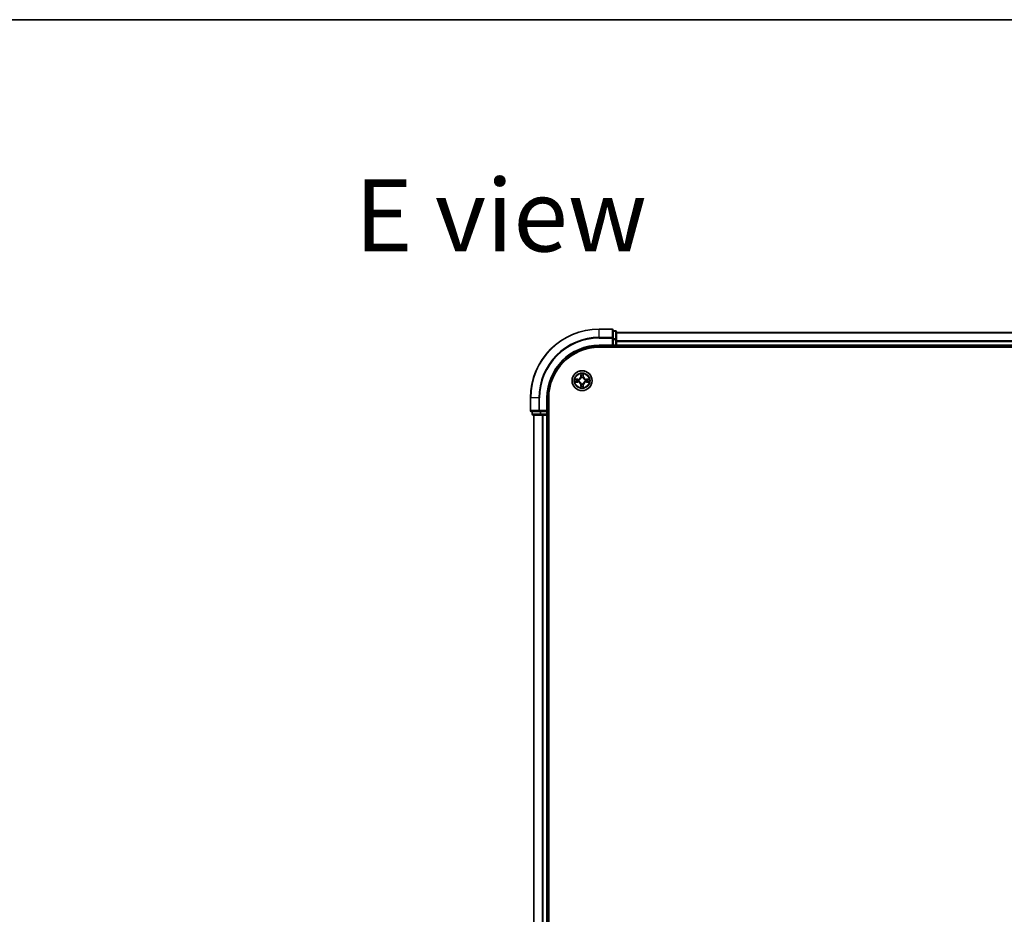
# Model space of a CAD drawing. Units: millimetres. Extents: x 36 to 8894, y 20 to 1706.
# Drawn here: x 1623 to 1909, y 1446 to 1706 of the extents above; entities that cross this region are included whole.
import ezdxf

# ---------------------------------------------------------------- set-up
doc = ezdxf.new("R2010")
doc.units = ezdxf.units.MM
doc.header["$LTSCALE"] = 2.5
for name, color, linetype, lineweight in [('Border (ISO)', 7, 'Continuous', 35), ('Symbol (ISO)', 7, 'Continuous', 18), ('Visible (ISO)', 7, 'Continuous', 35), ('Visible Narrow (ISO)', 7, 'Continuous', 25)]:
    doc.layers.add(name, color=color, linetype=linetype, lineweight=lineweight)
doc.styles.add('Note Text (TK)', font='MS PGothic.ttf')

# ---------------------------------------------------------------- blocks, each defined once
blk = doc.blocks.new('Borders tk図枠')
at = {"layer": 'Border (ISO)'}
blk.add_line((14.5, 289), (405.5, 289), dxfattribs=at)

msp = doc.modelspace()

# ---------------------------------------------------------------- linework, layer by layer
at = {"layer": 'Visible (ISO)'}
for p, q in [((1795.3825, 1616.1111), (1791.6825, 1616.1111)), ((1795.6825, 1613.4706), (1795.6825, 1615.8111)), ((1796.3825, 1615.6111), (1795.6825, 1615.6111)), ((1796.6825, 1613.0698), (1796.6825, 1615.3111)), ((2106.6825, 1615.1111), (1796.6825, 1615.1111)), ((1795.3825, 1611.4111), (1795.6825, 1611.1111)), ((1795.6825, 1613.0698), (1795.6825, 1613.4706)), ((1795.6825, 1613.0698), (1795.6825, 1611.4111)), ((1795.6825, 1611.1111), (1795.6825, 1611.4111)), ((1796.6825, 1611.4111), (1796.6825, 1613.0698)), ((1796.6825, 1611.1111), (1796.6825, 1611.4111)), ((1791.6825, 1611.1111), (1795.6825, 1611.1111)), ((1791.6825, 1610.8111), (2111.6825, 1610.8111)), ((1795.6825, 1611.1111), (1796.3825, 1611.1111)), ((1796.6825, 1611.1111), (2106.6825, 1611.1111)), ((1796.6825, 1610.8111), (1796.6825, 1611.1111)), ((1771.6825, 1596.1111), (1771.6825, 1592.4111)), ((1776.6825, 1592.1111), (1776.6825, 1596.1111)), ((1776.9825, 1206.1111), (1776.9825, 1596.1111)), ((1771.9825, 1592.1111), (1774.323, 1592.1111)), ((1772.1825, 1592.1111), (1772.1825, 1591.4111)), ((1774.323, 1592.1111), (1774.7239, 1592.1111)), ((1776.3825, 1592.1111), (1774.7239, 1592.1111)), ((1776.6825, 1592.1111), (1776.3825, 1592.4111)), ((1776.3825, 1592.1111), (1776.6825, 1592.1111)), ((1776.6825, 1591.4111), (1776.6825, 1592.1111)), ((1772.4825, 1591.1111), (1774.7239, 1591.1111)), ((1772.6825, 1591.1111), (1772.6825, 1211.1111)), ((1774.7239, 1591.1111), (1775.0994, 1591.1111)), ((1775.0994, 1591.1111), (1775.323, 1591.1111)), ((1775.323, 1591.1111), (1776.3825, 1591.1111)), ((1776.3825, 1591.1111), (1776.6825, 1591.1111)), ((1776.6825, 1211.1111), (1776.6825, 1591.1111)), ((1776.6825, 1591.1111), (1776.9825, 1591.1111))]:
    msp.add_line(p, q, dxfattribs=at)
msp.add_circle((1786.6825, 1601.1111), 2.9, dxfattribs=at)
for centre, radius, start, end in [((1791.6825, 1596.1111), 20, 90, 180), ((1795.3825, 1615.8111), 0.3, 0, 90), ((1796.3825, 1615.3111), 0.3, 0, 90), ((1796.3825, 1611.4111), 0.3, 270, 0), ((1791.6825, 1596.1111), 15, 90, 180), ((1791.6825, 1596.1111), 14.7, 90, 180), ((1771.9825, 1592.4111), 0.3, 180, 270), ((1772.4825, 1591.4111), 0.3, 180, 270), ((1776.3825, 1591.4111), 0.3, 270, 0)]:
    msp.add_arc(centre, radius, start, end, dxfattribs=at)
at = {"layer": 'Visible Narrow (ISO)'}
for p, q in [((1791.6825, 1616.0416), (1791.6825, 1616.1111)), ((1791.6825, 1616.0416), (1795.3825, 1616.0416)), ((1791.6825, 1613.7011), (1791.6825, 1616.0416)), ((1795.3825, 1616.0416), (1795.3825, 1616.1111)), ((1795.3825, 1616.0416), (1795.3825, 1613.7011)), ((1795.6825, 1615.5416), (1796.3825, 1615.5416)), ((1796.3825, 1615.5416), (1796.3825, 1615.6111)), ((1796.3825, 1615.5416), (1796.3825, 1613.3002)), ((1796.6825, 1615.0416), (2106.6825, 1615.0416)), ((1795.3825, 1613.7011), (1791.6825, 1613.7011)), ((1791.6825, 1613.7011), (1791.6825, 1613.4706)), ((1791.6825, 1613.4706), (1795.3825, 1613.4706)), ((1791.6825, 1611.4111), (1791.6825, 1611.1111)), ((1795.3825, 1611.4111), (1791.6825, 1611.4111)), ((1795.3825, 1613.4706), (1795.3825, 1613.7011)), ((1795.3825, 1613.4706), (1795.3825, 1611.4111)), ((1795.3825, 1613.4706), (1795.6825, 1613.4706)), ((1796.3825, 1613.3002), (1795.6825, 1613.3002)), ((1795.6825, 1613.0698), (1796.3825, 1613.0698)), ((1796.3825, 1611.4111), (1795.6825, 1611.4111)), ((1796.3825, 1613.0698), (1796.3825, 1613.3002)), ((1796.3825, 1613.0698), (1796.3825, 1611.4111)), ((1796.3825, 1613.0698), (1796.6825, 1613.0698)), ((1796.3825, 1611.1111), (1796.3825, 1611.4111)), ((1796.3825, 1611.4111), (1796.6825, 1611.4111)), ((2106.6825, 1612.7011), (1796.6825, 1612.7011)), ((1796.6825, 1612.4706), (2106.6825, 1612.4706)), ((2106.6825, 1611.4111), (1796.6825, 1611.4111)), ((1796.3825, 1611.1111), (1796.3825, 1610.8111)), ((1786.292, 1603.1338), (1786.2784, 1602.3543)), ((1786.3282, 1602.3534), (1786.3368, 1602.8435)), ((1787.0282, 1602.8435), (1787.0367, 1602.3534)), ((1787.0865, 1602.3543), (1787.0729, 1603.1338)), ((1785.4393, 1601.5152), (1784.6598, 1601.5016)), ((1784.6598, 1600.7207), (1785.4393, 1600.7071)), ((1784.9501, 1601.4568), (1785.4402, 1601.4654)), ((1785.4402, 1600.7569), (1784.9501, 1600.7654)), ((1785.4402, 1601.4654), (1785.4393, 1601.5152)), ((1785.4402, 1600.7569), (1785.4393, 1600.7071)), ((1785.4402, 1601.4654), (1785.4414, 1601.3927)), ((1785.4402, 1600.7569), (1785.4414, 1600.8295)), ((1785.7456, 1601.3576), (1785.7662, 1601.3522)), ((1785.7662, 1600.87), (1785.7456, 1600.8646)), ((1786.3282, 1602.3534), (1786.2784, 1602.3543)), ((1786.3282, 1599.8688), (1786.2784, 1599.8679)), ((1786.2784, 1599.8679), (1786.292, 1599.0884)), ((1786.3282, 1602.3534), (1786.4009, 1602.3522)), ((1786.3282, 1599.8688), (1786.4009, 1599.8701)), ((1786.3368, 1599.3787), (1786.3282, 1599.8688)), ((1786.4414, 1602.0274), (1786.436, 1602.048)), ((1786.436, 1600.1742), (1786.4414, 1600.1948)), ((1786.929, 1602.048), (1786.9236, 1602.0274)), ((1786.9236, 1600.1948), (1786.929, 1600.1742)), ((1787.0367, 1602.3534), (1786.9641, 1602.3522)), ((1787.0367, 1599.8688), (1786.9641, 1599.8701)), ((1787.0367, 1599.8688), (1787.0282, 1599.3787)), ((1787.0367, 1602.3534), (1787.0865, 1602.3543)), ((1787.0367, 1599.8688), (1787.0865, 1599.8679)), ((1787.0729, 1599.0884), (1787.0865, 1599.8679)), ((1787.5988, 1601.3522), (1787.6194, 1601.3576)), ((1787.6194, 1600.8646), (1787.5988, 1600.87)), ((1787.9248, 1601.4654), (1787.9236, 1601.3927)), ((1787.9248, 1600.7569), (1787.9236, 1600.8295)), ((1787.9248, 1601.4654), (1787.9257, 1601.5152)), ((1787.9248, 1601.4654), (1788.4149, 1601.4568)), ((1788.4149, 1600.7654), (1787.9248, 1600.7569)), ((1787.9248, 1600.7569), (1787.9257, 1600.7071)), ((1788.7052, 1601.5016), (1787.9257, 1601.5152)), ((1787.9257, 1600.7071), (1788.7052, 1600.7207)), ((1771.752, 1596.1111), (1771.6825, 1596.1111)), ((1771.752, 1592.4111), (1771.752, 1596.1111)), ((1774.0925, 1596.1111), (1771.752, 1596.1111)), ((1774.0925, 1596.1111), (1774.0925, 1592.4111)), ((1774.0925, 1596.1111), (1774.323, 1596.1111)), ((1774.323, 1592.4111), (1774.323, 1596.1111)), ((1776.3825, 1596.1111), (1776.6825, 1596.1111)), ((1776.3825, 1596.1111), (1776.3825, 1592.4111)), ((1771.6825, 1592.4111), (1771.752, 1592.4111)), ((1774.0925, 1592.4111), (1771.752, 1592.4111)), ((1772.1825, 1591.4111), (1772.252, 1591.4111)), ((1772.252, 1591.4111), (1772.252, 1592.1111)), ((1774.4934, 1591.4111), (1772.252, 1591.4111)), ((1774.0925, 1592.4111), (1774.323, 1592.4111)), ((1776.3825, 1592.4111), (1774.323, 1592.4111)), ((1774.323, 1592.1111), (1774.323, 1592.4111)), ((1774.4934, 1592.1111), (1774.4934, 1591.4111)), ((1774.4934, 1591.4111), (1774.7239, 1591.4111)), ((1774.7239, 1591.4111), (1774.7239, 1592.1111)), ((1776.3825, 1591.4111), (1774.7239, 1591.4111)), ((1774.7239, 1591.1111), (1774.7239, 1591.4111)), ((1776.3825, 1592.1111), (1776.3825, 1591.4111)), ((1776.3825, 1591.4111), (1776.6825, 1591.4111)), ((1776.3825, 1591.1111), (1776.3825, 1591.4111)), ((1776.9825, 1591.4111), (1776.6825, 1591.4111)), ((1772.752, 1211.1111), (1772.752, 1591.1111)), ((1775.0925, 1591.1111), (1775.0925, 1211.1111)), ((1775.323, 1211.1111), (1775.323, 1591.1111)), ((1776.3825, 1591.1111), (1776.3825, 1211.1111))]:
    msp.add_line(p, q, dxfattribs=at)
for radius in [2.8677, 2.3092, 2.1415]:
    msp.add_circle((1786.6825, 1601.1111), radius, dxfattribs=at)
for centre, radius, start, end in [((1791.6825, 1596.1111), 19.9305, 90, 180), ((1791.6825, 1596.1111), 17.59, 90, 180), ((1791.6825, 1596.1111), 17.3595, 90, 180), ((1791.6825, 1596.1111), 15.3, 90, 180), ((1786.6825, 1601.1111), 2.0601, 79.074582, 100.925418), ((1786.6825, 1601.1111), 1.6122, 79.692479, 100.307521), ((1786.6825, 1601.1111), 2.0601, 169.074582, 190.925418), ((1786.6825, 1601.1111), 1.6122, 169.692479, 190.307521), ((1785.4244, 1602.3692), 0.8542, 271, 359), ((1785.4244, 1599.853), 0.8542, 1, 89), ((1785.4244, 1602.3692), 0.904, 271, 359), ((1785.4244, 1599.853), 0.904, 1, 89), ((1786.6825, 1601.1111), 0.9688, 165.258044, 194.741956), ((1786.6825, 1601.1111), 0.9475, 165.258044, 194.741956), ((1786.6825, 1601.1111), 0.9688, 75.258044, 104.741956), ((1786.6825, 1601.1111), 0.9688, 255.258044, 284.741956), ((1786.6825, 1601.1111), 0.9475, 75.258044, 104.741956), ((1786.6825, 1601.1111), 0.9475, 255.258044, 284.741956), ((1787.9406, 1602.3692), 0.904, 181, 269), ((1787.9406, 1599.853), 0.904, 91, 179), ((1787.9406, 1602.3692), 0.8542, 181, 269), ((1787.9406, 1599.853), 0.8542, 91, 179), ((1786.6825, 1601.1111), 0.9475, 345.258044, 14.741956), ((1786.6825, 1601.1111), 0.9688, 345.258044, 14.741956), ((1786.6825, 1601.1111), 1.6122, 349.692479, 10.307521), ((1786.6825, 1601.1111), 2.0601, 349.074582, 10.925418), ((1786.6825, 1601.1111), 2.0601, 259.074582, 280.925418), ((1786.6825, 1601.1111), 1.6122, 259.692479, 280.307521)]:
    msp.add_arc(centre, radius, start, end, dxfattribs=at)
for centre, major_axis, ratio, start_param, end_param in [((1795.3825, 1615.8111), (0.3, 0), 0.76822128, 0, 1.57079633), ((1796.3825, 1615.3111), (0.3, 0), 0.76822128, 0, 1.57079633), ((1795.3825, 1613.4706), (0.3, 0), 0.76822128, 0, 1.57079633), ((1796.3825, 1613.0698), (0.3, 0), 0.76822128, 0, 1.57079633), ((1786.3866, 1602.8426), (-0.05, -0.002), 0.54850665, 4.7835784, 6.17876057), ((1786.9784, 1602.8426), (0.05, -0.002), 0.54850665, 0.10442473, 1.4996069), ((1784.951, 1601.407), (0.002, 0.05), 0.54850665, 0.10442473, 1.4996069), ((1784.951, 1600.8152), (0.002, -0.05), 0.54850665, 4.7835784, 6.17876057), ((1785.1404, 1601.3916), (0.008, 0.0494), 0.89574018, 0.19731949, 1.55274262), ((1785.1404, 1600.8307), (0.008, -0.0494), 0.89574018, 4.73044269, 6.08586581), ((1785.4423, 1601.3429), (0.008, 0.0494), 0.89572054, 0.1973017, 1.54834765), ((1785.4423, 1600.8793), (0.008, -0.0494), 0.89572054, 4.73483766, 6.08588361), ((1785.7889, 1601.3462), (-0.0091, 0.0492), 0.87684641, 0.18229136, 1.17990219), ((1785.7889, 1600.876), (-0.0091, -0.0492), 0.87684642, 5.10328313, 6.10089396), ((1785.7889, 1601.3462), (-0.0149, 0.0477), 0.41070123, 0.09573579, 1.31868747), ((1785.7889, 1600.876), (-0.0149, -0.0477), 0.41070123, 4.96449783, 6.18744952), ((1786.402, 1602.6532), (-0.0494, -0.008), 0.89574018, 4.73044269, 6.08586581), ((1786.4474, 1602.0047), (-0.0492, 0.0091), 0.87684642, 5.10328313, 6.10089396), ((1786.4474, 1602.0047), (-0.0477, 0.0149), 0.41070123, 4.96449783, 6.18744952), ((1786.4474, 1600.2175), (-0.0492, -0.0091), 0.87684641, 0.18229136, 1.17990219), ((1786.4474, 1600.2175), (-0.0477, -0.0149), 0.41070123, 0.09573579, 1.31868747), ((1786.4507, 1602.3513), (-0.0494, -0.008), 0.89572054, 4.73483766, 6.08588361), ((1786.4507, 1599.8709), (-0.0494, 0.008), 0.89572054, 0.1973017, 1.54834765), ((1786.9143, 1602.3513), (0.0494, -0.008), 0.89572054, 0.1973017, 1.54834765), ((1786.9143, 1599.8709), (0.0494, 0.008), 0.89572054, 4.73483766, 6.08588361), ((1786.9176, 1602.0047), (0.0477, 0.0149), 0.41070123, 0.09573579, 1.31868747), ((1786.9176, 1600.2175), (0.0477, -0.0149), 0.41070123, 4.96449783, 6.18744952), ((1786.9176, 1602.0047), (0.0492, 0.0091), 0.87684641, 0.18229136, 1.17990219), ((1786.9176, 1600.2175), (0.0492, -0.0091), 0.87684642, 5.10328313, 6.10089396), ((1786.9629, 1602.6532), (0.0494, -0.008), 0.89574018, 0.19731949, 1.55274262), ((1787.5761, 1601.3462), (0.0091, 0.0492), 0.87684642, 5.10328313, 6.10089396), ((1787.5761, 1601.3462), (0.0149, 0.0477), 0.41070123, 4.96449783, 6.18744952), ((1787.5761, 1600.876), (0.0149, -0.0477), 0.41070123, 0.09573579, 1.31868747), ((1787.5761, 1600.876), (0.0091, -0.0492), 0.87684641, 0.18229136, 1.17990219), ((1787.9227, 1601.3429), (-0.008, 0.0494), 0.89572054, 4.73483766, 6.08588361), ((1787.9227, 1600.8793), (-0.008, -0.0494), 0.89572054, 0.1973017, 1.54834765), ((1788.2246, 1601.3916), (-0.008, 0.0494), 0.89574018, 4.73044269, 6.08586581), ((1788.2246, 1600.8307), (-0.008, -0.0494), 0.89574018, 0.19731949, 1.55274262), ((1788.414, 1601.407), (-0.002, 0.05), 0.54850665, 4.7835784, 6.17876057), ((1788.414, 1600.8152), (-0.002, -0.05), 0.54850665, 0.10442473, 1.4996069), ((1786.3866, 1599.3796), (-0.05, 0.002), 0.54850665, 0.10442473, 1.4996069), ((1786.402, 1599.569), (-0.0494, 0.008), 0.89574018, 0.19731949, 1.55274262), ((1786.9629, 1599.569), (0.0494, 0.008), 0.89574018, 4.73044269, 6.08586581), ((1786.9784, 1599.3796), (0.05, 0.002), 0.54850665, 4.7835784, 6.17876057), ((1771.9825, 1592.4111), (0, -0.3), 0.76822128, 4.71238898, 6.28318531), ((1772.4825, 1591.4111), (0, -0.3), 0.76822128, 4.71238898, 6.28318531), ((1774.323, 1592.4111), (0, -0.3), 0.76822128, 4.71238898, 6.28318531), ((1774.7239, 1591.4111), (0, -0.3), 0.76822128, 4.71238898, 6.28318531)]:
    msp.add_ellipse(centre, major_axis=major_axis, ratio=ratio, start_param=start_param, end_param=end_param, dxfattribs=at)
for points, knots in [([(1786.382, 1602.8698), (1786.3816, 1602.8849), (1786.3795, 1602.9004), (1786.371, 1602.9413), (1786.3628, 1602.9669), (1786.3447, 1603.0156), (1786.335, 1603.0387), (1786.3143, 1603.0858), (1786.3031, 1603.1099), (1786.292, 1603.1338)], [0, 0, 0, 0, 0.0059340385, 0.0059340385, 0.0154285, 0.0154285, 0.0237449879, 0.0237449879, 0.0323943032, 0.0323943032, 0.0323943032, 0.0323943032]), ([(1786.292, 1603.1338), (1786.2976, 1603.1075), (1786.3032, 1603.081), (1786.3135, 1603.0291), (1786.3183, 1603.0037), (1786.3273, 1602.9502), (1786.3314, 1602.922), (1786.3356, 1602.877), (1786.3366, 1602.86), (1786.3368, 1602.8435)], [-0.0323943032, -0.0323943032, -0.0323943032, -0.0323943032, -0.0237449879, -0.0237449879, -0.0154285, -0.0154285, -0.0059340385, -0.0059340385, 0, 0, 0, 0]), ([(1786.3368, 1602.8435), (1786.3384, 1602.8031), (1786.3406, 1602.7663), (1786.3458, 1602.7024), (1786.3488, 1602.6753), (1786.3522, 1602.6541)], [0, 0, 0, 0, 0.014491423, 0.014491423, 0.0289828459, 0.0289828459, 0.0289828459, 0.0289828459]), ([(1786.394, 1602.6973), (1786.391, 1602.7166), (1786.3884, 1602.7412), (1786.3844, 1602.7995), (1786.3829, 1602.833), (1786.382, 1602.8698)], [-0.0289828459, -0.0289828459, -0.0289828459, -0.0289828459, -0.014491423, -0.014491423, 0, 0, 0, 0]), ([(1786.983, 1602.8698), (1786.9821, 1602.8333), (1786.9807, 1602.7999), (1786.9766, 1602.7415), (1786.974, 1602.7167), (1786.971, 1602.6973)], [-0.0289828459, -0.0289828459, -0.0289828459, -0.0289828459, -0.0145850634, -0.0145850634, 0, 0, 0, 0]), ([(1787.0729, 1603.1338), (1787.0595, 1603.1047), (1787.0458, 1603.0753), (1787.0172, 1603.0087), (1787.0029, 1602.972), (1786.9875, 1602.9134), (1786.9836, 1602.8912), (1786.983, 1602.8698)], [-0.0003383294, -0.0003383294, -0.0003383294, -0.0003383294, 0.0102009359, 0.0102009359, 0.0236501899, 0.0236501899, 0.0320559737, 0.0320559737, 0.0320559737, 0.0320559737]), ([(1787.0127, 1602.6541), (1787.0162, 1602.6754), (1787.0193, 1602.7027), (1787.0245, 1602.7668), (1787.0266, 1602.8034), (1787.0282, 1602.8435)], [0, 0, 0, 0, 0.0145850634, 0.0145850634, 0.0289828459, 0.0289828459, 0.0289828459, 0.0289828459]), ([(1787.0282, 1602.8435), (1787.0285, 1602.8669), (1787.0304, 1602.8913), (1787.038, 1602.9557), (1787.0451, 1602.9961), (1787.0594, 1603.0694), (1787.0662, 1603.1018), (1787.0729, 1603.1338)], [-0.0320559737, -0.0320559737, -0.0320559737, -0.0320559737, -0.0236501899, -0.0236501899, -0.0102009359, -0.0102009359, 0.0003383294, 0.0003383294, 0.0003383294, 0.0003383294]), ([(1784.9501, 1601.4568), (1784.9267, 1601.4571), (1784.9023, 1601.459), (1784.8379, 1601.4666), (1784.7975, 1601.4737), (1784.7242, 1601.488), (1784.6918, 1601.4948), (1784.6598, 1601.5016)], [-0.0320559737, -0.0320559737, -0.0320559737, -0.0320559737, -0.0236501899, -0.0236501899, -0.0102009359, -0.0102009359, 0.0003383294, 0.0003383294, 0.0003383294, 0.0003383294]), ([(1784.6598, 1601.5016), (1784.6889, 1601.4881), (1784.7183, 1601.4745), (1784.7849, 1601.4459), (1784.8216, 1601.4316), (1784.8802, 1601.4162), (1784.9024, 1601.4122), (1784.9238, 1601.4117)], [-0.0003383294, -0.0003383294, -0.0003383294, -0.0003383294, 0.0102009359, 0.0102009359, 0.0236501899, 0.0236501899, 0.0320559737, 0.0320559737, 0.0320559737, 0.0320559737]), ([(1784.9238, 1600.8106), (1784.9087, 1600.8102), (1784.8932, 1600.8081), (1784.8523, 1600.7996), (1784.8267, 1600.7914), (1784.778, 1600.7733), (1784.7549, 1600.7637), (1784.7078, 1600.7429), (1784.6837, 1600.7317), (1784.6598, 1600.7207)], [0, 0, 0, 0, 0.0059340385, 0.0059340385, 0.0154285, 0.0154285, 0.0237449879, 0.0237449879, 0.0323943032, 0.0323943032, 0.0323943032, 0.0323943032]), ([(1784.6598, 1600.7207), (1784.6861, 1600.7262), (1784.7126, 1600.7318), (1784.7645, 1600.7422), (1784.7899, 1600.747), (1784.8434, 1600.756), (1784.8716, 1600.76), (1784.9166, 1600.7642), (1784.9336, 1600.7652), (1784.9501, 1600.7654)], [-0.0323943032, -0.0323943032, -0.0323943032, -0.0323943032, -0.0237449879, -0.0237449879, -0.0154285, -0.0154285, -0.0059340385, -0.0059340385, 0, 0, 0, 0]), ([(1784.9238, 1601.4117), (1784.9603, 1601.4107), (1784.9937, 1601.4093), (1785.0521, 1601.4052), (1785.0769, 1601.4027), (1785.0963, 1601.3996)], [-0.0289828459, -0.0289828459, -0.0289828459, -0.0289828459, -0.0145850634, -0.0145850634, 0, 0, 0, 0]), ([(1785.0963, 1600.8226), (1785.0771, 1600.8196), (1785.0524, 1600.817), (1784.9941, 1600.813), (1784.9606, 1600.8115), (1784.9238, 1600.8106)], [-0.0289828459, -0.0289828459, -0.0289828459, -0.0289828459, -0.014491423, -0.014491423, 0, 0, 0, 0]), ([(1785.1395, 1601.4414), (1785.1182, 1601.4448), (1785.0909, 1601.4479), (1785.0268, 1601.4531), (1784.9902, 1601.4552), (1784.9501, 1601.4568)], [0, 0, 0, 0, 0.0145850634, 0.0145850634, 0.0289828459, 0.0289828459, 0.0289828459, 0.0289828459]), ([(1784.9501, 1600.7654), (1784.9905, 1600.767), (1785.0273, 1600.7692), (1785.0912, 1600.7744), (1785.1183, 1600.7774), (1785.1395, 1600.7809)], [0, 0, 0, 0, 0.014491423, 0.014491423, 0.0289828459, 0.0289828459, 0.0289828459, 0.0289828459]), ([(1785.0963, 1601.3996), (1785.1467, 1601.3915), (1785.197, 1601.3834), (1785.2976, 1601.3673), (1785.3479, 1601.3592), (1785.3983, 1601.3512)], [-0.0687798542, -0.0687798542, -0.0687798542, -0.0687798542, -0.0343899271, -0.0343899271, 0, 0, 0, 0]), ([(1785.3983, 1600.8711), (1785.3479, 1600.863), (1785.2976, 1600.8549), (1785.197, 1600.8388), (1785.1467, 1600.8307), (1785.0963, 1600.8226)], [-0.0687798542, -0.0687798542, -0.0687798542, -0.0687798542, -0.0343899271, -0.0343899271, 0, 0, 0, 0]), ([(1785.4414, 1601.3927), (1785.3911, 1601.4008), (1785.3408, 1601.4089), (1785.2402, 1601.4252), (1785.1898, 1601.4333), (1785.1395, 1601.4414)], [0, 0, 0, 0, 0.0343899271, 0.0343899271, 0.0687798542, 0.0687798542, 0.0687798542, 0.0687798542]), ([(1785.1395, 1600.7809), (1785.1898, 1600.789), (1785.2402, 1600.7971), (1785.3408, 1600.8133), (1785.3911, 1600.8214), (1785.4414, 1600.8295)], [0, 0, 0, 0, 0.0343899271, 0.0343899271, 0.0687798542, 0.0687798542, 0.0687798542, 0.0687798542]), ([(1785.3983, 1601.3512), (1785.4702, 1601.3396), (1785.5433, 1601.3358), (1785.66, 1601.3434), (1785.7023, 1601.3488), (1785.7456, 1601.3576)], [-0.0982412545, -0.0982412545, -0.0982412545, -0.0982412545, -0.0491206273, -0.0491206273, -0.0217758941, -0.0217758941, -0.0217758941, -0.0217758941]), ([(1785.7456, 1600.8646), (1785.7023, 1600.8734), (1785.66, 1600.8788), (1785.5433, 1600.8864), (1785.4702, 1600.8826), (1785.3983, 1600.8711)], [-0.0764653604, -0.0764653604, -0.0764653604, -0.0764653604, -0.0491206273, -0.0491206273, 0, 0, 0, 0]), ([(1785.7722, 1601.3932), (1785.731, 1601.3859), (1785.6907, 1601.3816), (1785.5795, 1601.3765), (1785.5098, 1601.3811), (1785.4414, 1601.3927)], [0.0217758941, 0.0217758941, 0.0217758941, 0.0217758941, 0.0491206273, 0.0491206273, 0.0982412545, 0.0982412545, 0.0982412545, 0.0982412545]), ([(1785.4414, 1600.8295), (1785.5098, 1600.8411), (1785.5795, 1600.8457), (1785.6907, 1600.8406), (1785.731, 1600.8363), (1785.7722, 1600.8291)], [0, 0, 0, 0, 0.0491206273, 0.0491206273, 0.0764653604, 0.0764653604, 0.0764653604, 0.0764653604]), ([(1785.7662, 1601.3522), (1785.7821, 1601.3574), (1785.7979, 1601.363), (1785.894, 1601.3995), (1785.9731, 1601.4412), (1786.0957, 1601.529), (1786.1414, 1601.5677), (1786.1837, 1601.61), (1786.2259, 1601.6522), (1786.2646, 1601.6979), (1786.3524, 1601.8205), (1786.3941, 1601.8997), (1786.4306, 1601.9957), (1786.4362, 1602.0115), (1786.4414, 1602.0274)], [-0.174866013, -0.174866013, -0.174866013, -0.174866013, -0.16940495, -0.16940495, -0.141674077, -0.141674077, -0.124342281, -0.124342281, -0.124342281, -0.107010485, -0.107010485, -0.079279611, -0.079279611, -0.073818549, -0.073818549, -0.073818549, -0.073818549]), ([(1786.4414, 1600.1948), (1786.4362, 1600.2107), (1786.4306, 1600.2266), (1786.3941, 1600.3226), (1786.3524, 1600.4017), (1786.2646, 1600.5243), (1786.2259, 1600.57), (1786.1837, 1600.6123), (1786.1414, 1600.6545), (1786.0957, 1600.6932), (1785.9731, 1600.7811), (1785.894, 1600.8227), (1785.7979, 1600.8593), (1785.7821, 1600.8649), (1785.7662, 1600.87)], [-0.174866013, -0.174866013, -0.174866013, -0.174866013, -0.16940495, -0.16940495, -0.141674077, -0.141674077, -0.124342281, -0.124342281, -0.124342281, -0.107010485, -0.107010485, -0.079279611, -0.079279611, -0.073818549, -0.073818549, -0.073818549, -0.073818549]), ([(1786.4004, 1602.0214), (1786.3958, 1602.0063), (1786.3907, 1601.9912), (1786.3575, 1601.9), (1786.3196, 1601.825), (1786.2394, 1601.7101), (1786.204, 1601.6676), (1786.165, 1601.6286), (1786.126, 1601.5896), (1786.0836, 1601.5542), (1785.9686, 1601.474), (1785.8936, 1601.4362), (1785.8024, 1601.4029), (1785.7873, 1601.3979), (1785.7722, 1601.3932)], [0.073818549, 0.073818549, 0.073818549, 0.073818549, 0.079279611, 0.079279611, 0.107010485, 0.107010485, 0.124342281, 0.124342281, 0.124342281, 0.141674077, 0.141674077, 0.16940495, 0.16940495, 0.174866013, 0.174866013, 0.174866013, 0.174866013]), ([(1785.7722, 1600.8291), (1785.7873, 1600.8244), (1785.8024, 1600.8193), (1785.8936, 1600.7861), (1785.9686, 1600.7482), (1786.0836, 1600.668), (1786.126, 1600.6327), (1786.165, 1600.5937), (1786.204, 1600.5547), (1786.2394, 1600.5122), (1786.3196, 1600.3972), (1786.3575, 1600.3222), (1786.3907, 1600.231), (1786.3958, 1600.2159), (1786.4004, 1600.2008)], [0.073818549, 0.073818549, 0.073818549, 0.073818549, 0.079279611, 0.079279611, 0.107010485, 0.107010485, 0.124342281, 0.124342281, 0.124342281, 0.141674077, 0.141674077, 0.16940495, 0.16940495, 0.174866013, 0.174866013, 0.174866013, 0.174866013]), ([(1786.3522, 1602.6541), (1786.3603, 1602.6038), (1786.3684, 1602.5534), (1786.3847, 1602.4528), (1786.3928, 1602.4025), (1786.4009, 1602.3522)], [0, 0, 0, 0, 0.0343899271, 0.0343899271, 0.0687798542, 0.0687798542, 0.0687798542, 0.0687798542]), ([(1786.4009, 1599.8701), (1786.3928, 1599.8197), (1786.3847, 1599.7694), (1786.3684, 1599.6688), (1786.3603, 1599.6185), (1786.3522, 1599.5682)], [0, 0, 0, 0, 0.0343899271, 0.0343899271, 0.0687798542, 0.0687798542, 0.0687798542, 0.0687798542]), ([(1786.4424, 1602.3953), (1786.4344, 1602.4457), (1786.4263, 1602.496), (1786.4102, 1602.5966), (1786.4021, 1602.647), (1786.394, 1602.6973)], [-0.0687798542, -0.0687798542, -0.0687798542, -0.0687798542, -0.0343899271, -0.0343899271, 0, 0, 0, 0]), ([(1786.4009, 1602.3522), (1786.4125, 1602.2838), (1786.4171, 1602.2141), (1786.412, 1602.1029), (1786.4077, 1602.0627), (1786.4004, 1602.0214)], [0, 0, 0, 0, 0.0491206273, 0.0491206273, 0.0764653604, 0.0764653604, 0.0764653604, 0.0764653604]), ([(1786.4004, 1600.2008), (1786.4077, 1600.1596), (1786.412, 1600.1193), (1786.4171, 1600.0081), (1786.4125, 1599.9385), (1786.4009, 1599.8701)], [0.0217758941, 0.0217758941, 0.0217758941, 0.0217758941, 0.0491206273, 0.0491206273, 0.0982412545, 0.0982412545, 0.0982412545, 0.0982412545]), ([(1786.436, 1602.048), (1786.4448, 1602.0913), (1786.4502, 1602.1336), (1786.4578, 1602.2503), (1786.454, 1602.3235), (1786.4424, 1602.3953)], [-0.0764653604, -0.0764653604, -0.0764653604, -0.0764653604, -0.0491206273, -0.0491206273, 0, 0, 0, 0]), ([(1786.4424, 1599.8269), (1786.454, 1599.8988), (1786.4578, 1599.9719), (1786.4502, 1600.0886), (1786.4448, 1600.1309), (1786.436, 1600.1742)], [-0.0982412545, -0.0982412545, -0.0982412545, -0.0982412545, -0.0491206273, -0.0491206273, -0.0217758941, -0.0217758941, -0.0217758941, -0.0217758941]), ([(1786.9225, 1602.3953), (1786.911, 1602.3235), (1786.9072, 1602.2503), (1786.9148, 1602.1336), (1786.9202, 1602.0913), (1786.929, 1602.048)], [-0.0982412545, -0.0982412545, -0.0982412545, -0.0982412545, -0.0491206273, -0.0491206273, -0.0217758941, -0.0217758941, -0.0217758941, -0.0217758941]), ([(1786.929, 1600.1742), (1786.9202, 1600.1309), (1786.9148, 1600.0886), (1786.9072, 1599.9719), (1786.911, 1599.8988), (1786.9225, 1599.8269)], [-0.0764653604, -0.0764653604, -0.0764653604, -0.0764653604, -0.0491206273, -0.0491206273, 0, 0, 0, 0]), ([(1786.971, 1602.6973), (1786.9629, 1602.647), (1786.9548, 1602.5966), (1786.9387, 1602.496), (1786.9306, 1602.4457), (1786.9225, 1602.3953)], [-0.0687798542, -0.0687798542, -0.0687798542, -0.0687798542, -0.0343899271, -0.0343899271, 0, 0, 0, 0]), ([(1786.9236, 1602.0274), (1786.9288, 1602.0115), (1786.9343, 1601.9957), (1786.9709, 1601.8997), (1787.0126, 1601.8205), (1787.1004, 1601.6979), (1787.1391, 1601.6522), (1787.1813, 1601.61), (1787.2236, 1601.5677), (1787.2693, 1601.529), (1787.3919, 1601.4412), (1787.471, 1601.3995), (1787.567, 1601.363), (1787.5829, 1601.3574), (1787.5988, 1601.3522)], [-0.174866013, -0.174866013, -0.174866013, -0.174866013, -0.16940495, -0.16940495, -0.141674077, -0.141674077, -0.124342281, -0.124342281, -0.124342281, -0.107010485, -0.107010485, -0.079279611, -0.079279611, -0.073818549, -0.073818549, -0.073818549, -0.073818549]), ([(1787.5988, 1600.87), (1787.5829, 1600.8649), (1787.567, 1600.8593), (1787.471, 1600.8227), (1787.3919, 1600.7811), (1787.2693, 1600.6932), (1787.2236, 1600.6545), (1787.1813, 1600.6123), (1787.1391, 1600.57), (1787.1004, 1600.5243), (1787.0126, 1600.4017), (1786.9709, 1600.3226), (1786.9343, 1600.2266), (1786.9288, 1600.2107), (1786.9236, 1600.1948)], [-0.174866013, -0.174866013, -0.174866013, -0.174866013, -0.16940495, -0.16940495, -0.141674077, -0.141674077, -0.124342281, -0.124342281, -0.124342281, -0.107010485, -0.107010485, -0.079279611, -0.079279611, -0.073818549, -0.073818549, -0.073818549, -0.073818549]), ([(1786.9645, 1602.0214), (1786.9573, 1602.0627), (1786.953, 1602.1029), (1786.9479, 1602.2141), (1786.9525, 1602.2838), (1786.9641, 1602.3522)], [0.0217758941, 0.0217758941, 0.0217758941, 0.0217758941, 0.0491206273, 0.0491206273, 0.0982412545, 0.0982412545, 0.0982412545, 0.0982412545]), ([(1786.9641, 1599.8701), (1786.9525, 1599.9385), (1786.9479, 1600.0081), (1786.953, 1600.1193), (1786.9573, 1600.1596), (1786.9645, 1600.2008)], [0, 0, 0, 0, 0.0491206273, 0.0491206273, 0.0764653604, 0.0764653604, 0.0764653604, 0.0764653604]), ([(1786.9641, 1602.3522), (1786.9722, 1602.4025), (1786.9803, 1602.4528), (1786.9965, 1602.5534), (1787.0046, 1602.6038), (1787.0127, 1602.6541)], [0, 0, 0, 0, 0.0343899271, 0.0343899271, 0.0687798542, 0.0687798542, 0.0687798542, 0.0687798542]), ([(1787.0127, 1599.5682), (1787.0046, 1599.6185), (1786.9965, 1599.6688), (1786.9803, 1599.7694), (1786.9722, 1599.8197), (1786.9641, 1599.8701)], [0, 0, 0, 0, 0.0343899271, 0.0343899271, 0.0687798542, 0.0687798542, 0.0687798542, 0.0687798542]), ([(1787.5928, 1601.3932), (1787.5777, 1601.3979), (1787.5626, 1601.4029), (1787.4714, 1601.4362), (1787.3964, 1601.474), (1787.2814, 1601.5542), (1787.239, 1601.5896), (1787.2, 1601.6286), (1787.161, 1601.6676), (1787.1256, 1601.7101), (1787.0454, 1601.825), (1787.0075, 1601.9), (1786.9743, 1601.9912), (1786.9692, 1602.0063), (1786.9645, 1602.0214)], [0.073818549, 0.073818549, 0.073818549, 0.073818549, 0.079279611, 0.079279611, 0.107010485, 0.107010485, 0.124342281, 0.124342281, 0.124342281, 0.141674077, 0.141674077, 0.16940495, 0.16940495, 0.174866013, 0.174866013, 0.174866013, 0.174866013]), ([(1786.9645, 1600.2008), (1786.9692, 1600.2159), (1786.9743, 1600.231), (1787.0075, 1600.3222), (1787.0454, 1600.3972), (1787.1256, 1600.5122), (1787.161, 1600.5547), (1787.2, 1600.5937), (1787.239, 1600.6327), (1787.2814, 1600.668), (1787.3964, 1600.7482), (1787.4714, 1600.7861), (1787.5626, 1600.8193), (1787.5777, 1600.8244), (1787.5928, 1600.8291)], [0.073818549, 0.073818549, 0.073818549, 0.073818549, 0.079279611, 0.079279611, 0.107010485, 0.107010485, 0.124342281, 0.124342281, 0.124342281, 0.141674077, 0.141674077, 0.16940495, 0.16940495, 0.174866013, 0.174866013, 0.174866013, 0.174866013]), ([(1787.9236, 1601.3927), (1787.8552, 1601.3811), (1787.7855, 1601.3765), (1787.6743, 1601.3816), (1787.634, 1601.3859), (1787.5928, 1601.3932)], [0, 0, 0, 0, 0.0491206273, 0.0491206273, 0.0764653604, 0.0764653604, 0.0764653604, 0.0764653604]), ([(1787.5928, 1600.8291), (1787.634, 1600.8363), (1787.6743, 1600.8406), (1787.7855, 1600.8457), (1787.8552, 1600.8411), (1787.9236, 1600.8295)], [0.0217758941, 0.0217758941, 0.0217758941, 0.0217758941, 0.0491206273, 0.0491206273, 0.0982412545, 0.0982412545, 0.0982412545, 0.0982412545]), ([(1787.6194, 1601.3576), (1787.6627, 1601.3488), (1787.705, 1601.3434), (1787.8217, 1601.3358), (1787.8948, 1601.3396), (1787.9667, 1601.3512)], [-0.0764653604, -0.0764653604, -0.0764653604, -0.0764653604, -0.0491206273, -0.0491206273, 0, 0, 0, 0]), ([(1787.9667, 1600.8711), (1787.8948, 1600.8826), (1787.8217, 1600.8864), (1787.705, 1600.8788), (1787.6627, 1600.8734), (1787.6194, 1600.8646)], [-0.0982412545, -0.0982412545, -0.0982412545, -0.0982412545, -0.0491206273, -0.0491206273, -0.0217758941, -0.0217758941, -0.0217758941, -0.0217758941]), ([(1788.2255, 1601.4414), (1788.1751, 1601.4333), (1788.1248, 1601.4252), (1788.0242, 1601.4089), (1787.9739, 1601.4008), (1787.9236, 1601.3927)], [0, 0, 0, 0, 0.0343899271, 0.0343899271, 0.0687798542, 0.0687798542, 0.0687798542, 0.0687798542]), ([(1787.9236, 1600.8295), (1787.9739, 1600.8214), (1788.0242, 1600.8133), (1788.1248, 1600.7971), (1788.1751, 1600.789), (1788.2255, 1600.7809)], [0, 0, 0, 0, 0.0343899271, 0.0343899271, 0.0687798542, 0.0687798542, 0.0687798542, 0.0687798542]), ([(1787.9667, 1601.3512), (1788.017, 1601.3592), (1788.0674, 1601.3673), (1788.168, 1601.3834), (1788.2183, 1601.3915), (1788.2686, 1601.3996)], [-0.0687798542, -0.0687798542, -0.0687798542, -0.0687798542, -0.0343899271, -0.0343899271, 0, 0, 0, 0]), ([(1788.2686, 1600.8226), (1788.2183, 1600.8307), (1788.168, 1600.8388), (1788.0674, 1600.8549), (1788.017, 1600.863), (1787.9667, 1600.8711)], [-0.0687798542, -0.0687798542, -0.0687798542, -0.0687798542, -0.0343899271, -0.0343899271, 0, 0, 0, 0]), ([(1788.4149, 1601.4568), (1788.3745, 1601.4552), (1788.3377, 1601.4531), (1788.2737, 1601.4479), (1788.2467, 1601.4448), (1788.2255, 1601.4414)], [0, 0, 0, 0, 0.014491423, 0.014491423, 0.0289828459, 0.0289828459, 0.0289828459, 0.0289828459]), ([(1788.2255, 1600.7809), (1788.2468, 1600.7774), (1788.2741, 1600.7743), (1788.3382, 1600.7691), (1788.3748, 1600.767), (1788.4149, 1600.7654)], [0, 0, 0, 0, 0.0145850634, 0.0145850634, 0.0289828459, 0.0289828459, 0.0289828459, 0.0289828459]), ([(1788.2686, 1601.3996), (1788.2879, 1601.4026), (1788.3126, 1601.4052), (1788.3708, 1601.4093), (1788.4044, 1601.4107), (1788.4412, 1601.4117)], [-0.0289828459, -0.0289828459, -0.0289828459, -0.0289828459, -0.014491423, -0.014491423, 0, 0, 0, 0]), ([(1788.4412, 1600.8106), (1788.4047, 1600.8115), (1788.3713, 1600.813), (1788.3129, 1600.817), (1788.2881, 1600.8196), (1788.2686, 1600.8226)], [-0.0289828459, -0.0289828459, -0.0289828459, -0.0289828459, -0.0145850634, -0.0145850634, 0, 0, 0, 0]), ([(1788.7052, 1601.5016), (1788.6789, 1601.496), (1788.6524, 1601.4904), (1788.6005, 1601.4801), (1788.5751, 1601.4753), (1788.5216, 1601.4663), (1788.4934, 1601.4622), (1788.4484, 1601.458), (1788.4314, 1601.457), (1788.4149, 1601.4568)], [-0.0323943032, -0.0323943032, -0.0323943032, -0.0323943032, -0.0237449879, -0.0237449879, -0.0154285, -0.0154285, -0.0059340385, -0.0059340385, 0, 0, 0, 0]), ([(1788.4149, 1600.7654), (1788.4383, 1600.7652), (1788.4627, 1600.7632), (1788.5271, 1600.7556), (1788.5675, 1600.7485), (1788.6408, 1600.7342), (1788.6731, 1600.7274), (1788.7052, 1600.7207)], [-0.0320559737, -0.0320559737, -0.0320559737, -0.0320559737, -0.0236501899, -0.0236501899, -0.0102009359, -0.0102009359, 0.0003383294, 0.0003383294, 0.0003383294, 0.0003383294]), ([(1788.4412, 1601.4117), (1788.4563, 1601.412), (1788.4718, 1601.4141), (1788.5127, 1601.4226), (1788.5383, 1601.4308), (1788.587, 1601.4489), (1788.61, 1601.4586), (1788.6572, 1601.4794), (1788.6813, 1601.4905), (1788.7052, 1601.5016)], [0, 0, 0, 0, 0.0059340385, 0.0059340385, 0.0154285, 0.0154285, 0.0237449879, 0.0237449879, 0.0323943032, 0.0323943032, 0.0323943032, 0.0323943032]), ([(1788.7052, 1600.7207), (1788.6761, 1600.7341), (1788.6466, 1600.7478), (1788.5801, 1600.7764), (1788.5434, 1600.7907), (1788.4847, 1600.8061), (1788.4625, 1600.81), (1788.4412, 1600.8106)], [-0.0003383294, -0.0003383294, -0.0003383294, -0.0003383294, 0.0102009359, 0.0102009359, 0.0236501899, 0.0236501899, 0.0320559737, 0.0320559737, 0.0320559737, 0.0320559737]), ([(1786.3368, 1599.3787), (1786.3365, 1599.3553), (1786.3346, 1599.3309), (1786.327, 1599.2665), (1786.3199, 1599.2261), (1786.3056, 1599.1529), (1786.2988, 1599.1205), (1786.292, 1599.0884)], [-0.0320559737, -0.0320559737, -0.0320559737, -0.0320559737, -0.0236501899, -0.0236501899, -0.0102009359, -0.0102009359, 0.0003383294, 0.0003383294, 0.0003383294, 0.0003383294]), ([(1786.292, 1599.0884), (1786.3055, 1599.1175), (1786.3191, 1599.147), (1786.3477, 1599.2135), (1786.3621, 1599.2502), (1786.3775, 1599.3089), (1786.3814, 1599.3311), (1786.382, 1599.3524)], [-0.0003383294, -0.0003383294, -0.0003383294, -0.0003383294, 0.0102009359, 0.0102009359, 0.0236501899, 0.0236501899, 0.0320559737, 0.0320559737, 0.0320559737, 0.0320559737]), ([(1786.3522, 1599.5682), (1786.3488, 1599.5468), (1786.3457, 1599.5195), (1786.3405, 1599.4555), (1786.3384, 1599.4188), (1786.3368, 1599.3787)], [0, 0, 0, 0, 0.0145850634, 0.0145850634, 0.0289828459, 0.0289828459, 0.0289828459, 0.0289828459]), ([(1786.382, 1599.3524), (1786.3829, 1599.389), (1786.3843, 1599.4223), (1786.3884, 1599.4807), (1786.3909, 1599.5056), (1786.394, 1599.525)], [-0.0289828459, -0.0289828459, -0.0289828459, -0.0289828459, -0.0145850634, -0.0145850634, 0, 0, 0, 0]), ([(1786.394, 1599.525), (1786.4021, 1599.5753), (1786.4102, 1599.6256), (1786.4263, 1599.7262), (1786.4344, 1599.7766), (1786.4424, 1599.8269)], [-0.0687798542, -0.0687798542, -0.0687798542, -0.0687798542, -0.0343899271, -0.0343899271, 0, 0, 0, 0]), ([(1786.9225, 1599.8269), (1786.9306, 1599.7766), (1786.9387, 1599.7262), (1786.9548, 1599.6256), (1786.9629, 1599.5753), (1786.971, 1599.525)], [-0.0687798542, -0.0687798542, -0.0687798542, -0.0687798542, -0.0343899271, -0.0343899271, 0, 0, 0, 0]), ([(1786.971, 1599.525), (1786.974, 1599.5057), (1786.9766, 1599.481), (1786.9806, 1599.4228), (1786.9821, 1599.3892), (1786.983, 1599.3524)], [-0.0289828459, -0.0289828459, -0.0289828459, -0.0289828459, -0.014491423, -0.014491423, 0, 0, 0, 0]), ([(1786.983, 1599.3524), (1786.9834, 1599.3373), (1786.9855, 1599.3219), (1786.994, 1599.2809), (1787.0022, 1599.2553), (1787.0203, 1599.2066), (1787.0299, 1599.1836), (1787.0507, 1599.1364), (1787.0619, 1599.1123), (1787.0729, 1599.0884)], [0, 0, 0, 0, 0.0059340385, 0.0059340385, 0.0154285, 0.0154285, 0.0237449879, 0.0237449879, 0.0323943032, 0.0323943032, 0.0323943032, 0.0323943032]), ([(1787.0282, 1599.3787), (1787.0266, 1599.4191), (1787.0244, 1599.4559), (1787.0192, 1599.5199), (1787.0162, 1599.547), (1787.0127, 1599.5682)], [0, 0, 0, 0, 0.014491423, 0.014491423, 0.0289828459, 0.0289828459, 0.0289828459, 0.0289828459]), ([(1787.0729, 1599.0884), (1787.0674, 1599.1147), (1787.0618, 1599.1412), (1787.0515, 1599.1931), (1787.0466, 1599.2185), (1787.0376, 1599.2721), (1787.0336, 1599.3002), (1787.0294, 1599.3452), (1787.0284, 1599.3622), (1787.0282, 1599.3787)], [-0.0323943032, -0.0323943032, -0.0323943032, -0.0323943032, -0.0237449879, -0.0237449879, -0.0154285, -0.0154285, -0.0059340385, -0.0059340385, 0, 0, 0, 0])]:
    msp.add_open_spline(points, degree=3, knots=knots, dxfattribs=at)

# ---------------------------------------------------------------- block references
at = {"xscale": 6, "yscale": 6, "zscale": 6}
msp.add_blockref('Borders tk図枠', (936.75, -28), dxfattribs=at)

# ---------------------------------------------------------------- texts
at = {"layer": 'Symbol (ISO)', "color": 7, "insert": (1720.5768, 1649.1483), "char_height": 21, "attachment_point": 4, "line_spacing_factor": 1.5, "style": 'Note Text (TK)'}
msp.add_mtext('\\fMS PGothic|b0|i0;{\\H21.0000;E view}', dxfattribs=at)

doc.saveas('drawing.dxf')
